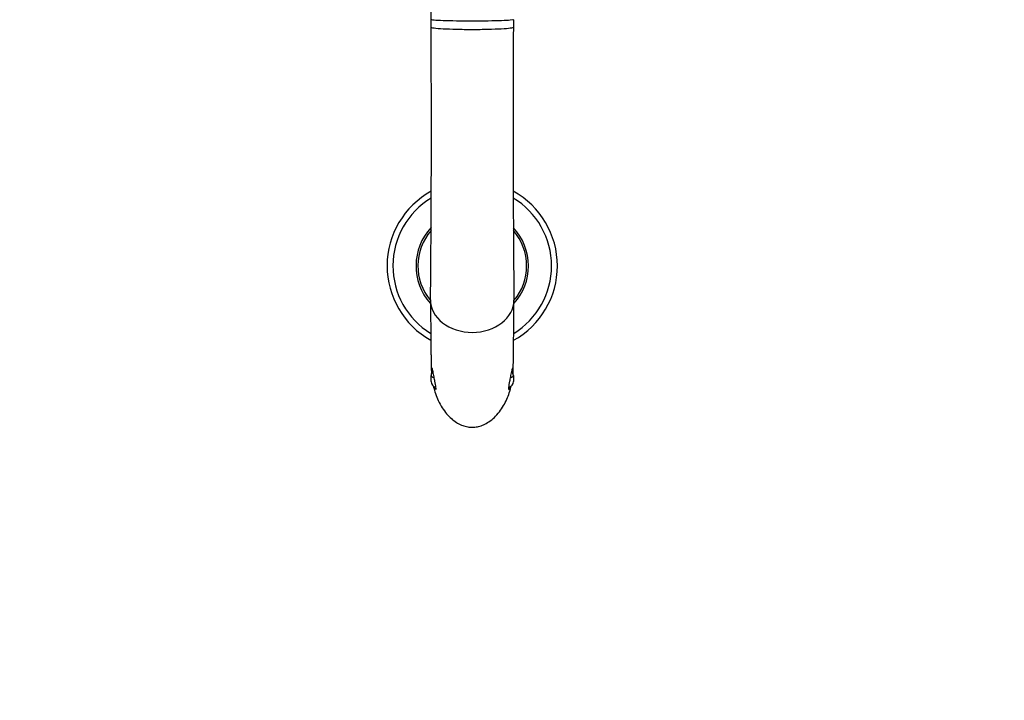
# Model space of a CAD drawing. Units: millimetres. Extents: x 0 to 1355, y 0 to 2440.
# Drawn here: x 588 to 923, y 500 to 732 of the extents above; entities that cross this region are included whole.
import ezdxf
from ezdxf import colors
from ezdxf.entities.mleader import LeaderData, LeaderLine
from ezdxf.math import Vec2, Vec3

# ---------------------------------------------------------------- set-up
doc = ezdxf.new("R2010")
doc.units = ezdxf.units.MM
doc.layers.add('DV5_Défaut', color=7, linetype='Continuous')
doc.layers.add('Défaut', color=7, linetype='Continuous')

# ---------------------------------------------------------------- blocks, each defined once
blk = doc.blocks.new('_DOT')
at = {"color": 0}
blk.add_line((0, 0), (-1, 0), dxfattribs=at)
at = {"color": 0, "const_width": 0.333}
blk.add_lwpolyline([(-0.1665, 0, 1), (0.1665, 0, 1)], format="xyb", close=True, dxfattribs=at)
blk = doc.blocks.new('SE4')
at = {"layer": 'DV5_Défaut', "color": 7, "linetype": 'Continuous'}
for p, q in [((727.63, 608.47), (727.63, 610.55)), ((727.63, 610.55), (727.63, 610.55)), ((755.63, 610.55), (755.63, 610.55)), ((755.63, 610.55), (755.63, 608.47))]:
    blk.add_line(p, q, dxfattribs=at)
for centre, radius, start, end in [((354.78, 726.7), 372.85, 0.3618, 0.7669), ((1118.29, 726.8), 362.66, 179.2273, 179.6439), ((-4755.1, 694.61), 5482.83, 359.39079, 0.35989), ((6209.87, 694.52), 5454.34, 179.6373, 180.61265), ((741.63, 647.84), 29, 118.8042, 240.8366), ((741.63, 647.84), 27, 121.2205, 238.3928), ((741.63, 647.84), 27, 0, 58.8824), ((741.63, 647.84), 29, 0, 61.1513), ((741.63, 647.84), 19.14, 137.0971, 221.759), ((741.63, 647.84), 19.14, 0, 42.7807), ((741.63, 647.84), 18.5, 139.3054, 219.6285), ((741.63, 647.84), 18.5, 0, 40.487), ((741.63, 647.84), 29, 299.0832, 0), ((741.63, 647.84), 27, 301.5879, 0), ((741.63, 647.84), 19.14, 318.2885, 0), ((741.63, 647.84), 18.5, 320.7501, 0), ((729.63, 610.55), 2, 138.2467, 180.0002), ((729.58, 610.52), 1.95, 137.0081, 179.1313), ((675.54, 600.69), 53.79, 11.693, 12.0555), ((753.63, 610.55), 2, 359.9996, 42.3027), ((753.68, 610.52), 1.95, 0.8621, 42.9817), ((729.63, 608.47), 2, 180.0004, 255.5562), ((753.63, 608.47), 2, 284.3549, 359.9997), ((729.56, 605.88), 0.412, 164.0708, 164.0903), ((753.67, 605.85), 0.449, 17.9259, 18.9905)]:
    blk.add_arc(centre, radius, start, end, dxfattribs=at)
for start_param, end_param in [(3.131392, 4.712389), (4.712389, 6.283185)]:
    blk.add_ellipse((741.63, 636.2), major_axis=(14.21, 0), ratio=0.773957, start_param=start_param, end_param=end_param, dxfattribs=at)
for points, knots in [([(725.92, 798.36), (725.79, 798.73), (725.6, 799.29), (725.5, 799.55), (725.5, 799.32), (725.57, 798.61), (725.64, 797.73), (725.71, 796.83), (725.78, 795.91), (725.86, 794.71), (725.97, 793.06), (726.1, 790.69), (726.25, 787.72), (726.4, 784.2), (726.57, 779.96), (726.74, 775.07), (726.9, 769.55), (727.05, 763.91), (727.16, 759.08), (727.24, 755.22), (727.3, 752.35), (727.35, 749.59), (727.4, 746.86), (727.44, 743.89), (727.49, 740.46), (727.54, 736.24), (727.57, 733.46), (727.59, 731.69)], [0, 0, 0, 0, 0.046795, 0.08978, 0.128755, 0.163597, 0.194315, 0.220846, 0.243131, 0.263209, 0.299916, 0.34258, 0.391247, 0.44467, 0.497671, 0.562531, 0.625806, 0.687447, 0.745413, 0.775475, 0.803799, 0.830377, 0.856503, 0.882868, 0.915565, 0.954605, 1, 1, 1, 1]), ([(755.67, 731.69), (755.67, 731.62), (755.3, 731.56), (753.9, 731.44), (752.86, 731.39), (750.26, 731.3), (748.7, 731.26), (745.31, 731.21), (743.47, 731.2), (739.79, 731.2), (737.96, 731.21), (734.56, 731.26), (733.01, 731.3), (730.41, 731.39), (729.37, 731.44), (727.96, 731.56), (727.6, 731.62), (727.59, 731.69)], [0, 0, 0, 0, 0.125017, 0.125017, 0.250034, 0.250034, 0.375051, 0.375051, 0.500068, 0.500068, 0.625085, 0.625085, 0.750101, 0.750101, 0.875118, 0.875118, 1, 1, 1, 1]), ([(755.64, 729.05), (755.64, 728.95), (755.28, 728.85), (753.87, 728.66), (752.83, 728.57), (750.24, 728.43), (748.69, 728.37), (745.3, 728.29), (743.47, 728.27), (739.8, 728.27), (737.96, 728.29), (734.58, 728.37), (733.02, 728.43), (730.43, 728.57), (729.39, 728.66), (727.99, 728.85), (727.62, 728.95), (727.62, 729.05)], [0, 0, 0, 0, 0.125006, 0.125006, 0.250012, 0.250012, 0.375017, 0.375017, 0.500023, 0.500023, 0.625029, 0.625029, 0.750035, 0.750035, 0.875041, 0.875041, 1, 1, 1, 1]), ([(727.42, 636.14), (727.43, 634.96), (727.44, 633.05), (727.46, 630.56), (727.48, 628.51), (727.5, 626.43), (727.52, 624.57), (727.53, 622.97), (727.55, 621.59), (727.56, 620.21), (727.58, 618.83), (727.59, 617.39), (727.61, 616.02), (727.63, 614.83), (727.65, 613.83), (727.66, 613.06), (727.69, 612.15), (727.73, 611.44), (727.75, 611.17)], [0, 0, 0, 0, 0.091057, 0.174446, 0.2506, 0.321083, 0.386417, 0.446709, 0.501708, 0.551219, 0.619357, 0.687215, 0.757013, 0.828635, 0.884026, 0.937066, 0.97927, 1, 1, 1, 1]), ([(755.52, 611.24), (755.52, 611.3), (755.54, 611.55), (755.56, 612.02), (755.59, 612.82), (755.61, 613.8), (755.63, 614.86), (755.65, 615.86), (755.66, 617.1), (755.68, 618.65), (755.7, 620.35), (755.72, 622.13), (755.74, 623.9), (755.76, 625.91), (755.78, 628.18), (755.8, 630.38), (755.82, 632.94), (755.84, 634.92), (755.84, 636.14)], [0, 0, 0, 0, 0.006842, 0.035568, 0.064766, 0.118122, 0.172564, 0.229026, 0.294662, 0.370958, 0.45761, 0.521567, 0.58979, 0.662008, 0.738173, 0.819004, 0.906046, 1, 1, 1, 1]), ([(727.63, 610.55), (727.63, 610.52), (727.63, 610.49), (727.65, 610.44), (727.66, 610.41), (727.69, 610.33), (727.73, 610.27), (727.83, 610.17), (727.89, 610.12), (728.03, 610.02), (728.11, 609.98), (728.3, 609.9), (728.4, 609.86), (728.52, 609.83), (728.54, 609.82), (728.56, 609.82)], [0, 0, 0, 0, 0.097024, 0.097024, 0.194048, 0.194048, 0.388096, 0.388096, 0.582144, 0.582144, 0.776192, 0.776192, 0.97024, 0.97024, 1, 1, 1, 1]), ([(727.87, 611.48), (727.85, 611.76), (727.84, 612), (727.81, 612.53), (727.8, 612.78), (727.81, 612.94)], [0, 0, 0, 0, 0.39658, 0.39658, 1, 1, 1, 1]), ([(727.82, 613.1), (727.83, 613.11), (727.83, 613.11), (727.85, 613.15), (727.87, 613.12), (727.97, 612.75), (728.05, 612.39), (728.16, 611.84)], [0, 0, 0, 0, 0.064992, 0.064992, 0.532496, 0.532496, 1, 1, 1, 1]), ([(727.91, 612.95), (727.91, 612.95), (727.92, 612.92), (727.96, 612.79), (728, 612.6), (728.02, 612.5)], [0, 0, 0, 0, 0.227195, 0.632693, 1, 1, 1, 1]), ([(728.16, 611.84), (728.28, 611.29), (728.41, 610.64), (728.64, 609.52), (728.74, 609.03), (728.98, 607.72), (729.09, 607.07), (729.19, 606.19), (729.21, 605.89), (729.18, 605.75)], [0, 0, 0, 0, 0.17993, 0.17993, 0.359859, 0.359859, 0.719719, 0.719719, 1, 1, 1, 1]), ([(754.08, 605.76), (754.05, 605.91), (754.07, 606.21), (754.18, 607.09), (754.28, 607.75), (754.53, 609.06), (754.63, 609.55), (754.85, 610.68), (754.99, 611.33), (755.1, 611.87)], [0, 0, 0, 0, 0.27612, 0.27612, 0.63806, 0.63806, 0.81903, 0.81903, 1, 1, 1, 1]), ([(754.71, 609.82), (754.72, 609.83), (754.74, 609.83), (754.86, 609.87), (754.97, 609.9), (755.15, 609.98), (755.23, 610.03), (755.38, 610.12), (755.44, 610.17), (755.53, 610.27), (755.57, 610.33), (755.61, 610.41), (755.62, 610.44), (755.63, 610.49), (755.63, 610.52), (755.63, 610.55)], [0, 0, 0, 0, 0.029298, 0.029298, 0.223438, 0.223438, 0.417579, 0.417579, 0.611719, 0.611719, 0.80586, 0.80586, 0.90293, 0.90293, 1, 1, 1, 1]), ([(755.24, 612.53), (755.29, 612.71), (755.32, 612.85), (755.39, 613.12), (755.42, 613.15), (755.43, 613.11), (755.44, 613.11), (755.44, 613.1)], [0, 0, 0, 0, 0.317791, 0.317791, 0.931327, 0.931327, 1, 1, 1, 1]), ([(755.24, 612.5), (755.26, 612.56), (755.29, 612.73), (755.34, 612.9), (755.35, 612.95), (755.35, 612.95)], [0, 0, 0, 0, 0.223675, 0.6606445, 1, 1, 1, 1]), ([(755.44, 613.1), (755.46, 613), (755.46, 612.67), (755.42, 611.98), (755.41, 611.74), (755.39, 611.47)], [0, 0, 0, 0, 0.691729, 0.691729, 1, 1, 1, 1]), ([(728.36, 606.97), (728.52, 606.28), (728.93, 604.77), (729.79, 602.46), (730.97, 600.15), (732.43, 597.99), (734.04, 596.21), (735.73, 594.82), (737.47, 593.81), (739.2, 593.17), (740.9, 592.87), (742.58, 592.89), (744.29, 593.23), (746.06, 593.94), (747.9, 595.08), (749.7, 596.68), (751.3, 598.62), (752.63, 600.76), (753.67, 602.95), (754.32, 604.77), (754.69, 606.1), (754.84, 606.69), (754.9, 606.95)], [0, 0, 0, 0, 0.049064, 0.110588, 0.180224, 0.244849, 0.303036, 0.355062, 0.401542, 0.443644, 0.482638, 0.519565, 0.557891, 0.601658, 0.652143, 0.710525, 0.773146, 0.83504, 0.89518, 0.952648, 0.980152, 1, 1, 1, 1]), ([(754.62, 606.77), (754.49, 606.31), (754.37, 606), (754.26, 605.79), (754.24, 605.75), (754.22, 605.72)], [0, 0, 0, 0, 0.758553, 0.758553, 1, 1, 1, 1])]:
    blk.add_open_spline(points, degree=3, knots=knots, dxfattribs=at)
for points in [[(755.1, 611.87), (755.16, 612.13), (755.21, 612.35), (755.24, 612.53)], [(728.96, 605.86), (728.88, 606.03), (728.77, 606.33), (728.64, 606.76)], [(729.12, 605.65), (729.1, 605.65), (729.07, 605.67), (729.04, 605.72)], [(754.22, 605.72), (754.19, 605.67), (754.16, 605.65), (754.14, 605.65)]]:
    blk.add_open_spline(points, degree=3, dxfattribs=at)

msp = doc.modelspace()

# ---------------------------------------------------------------- block references
at = {"layer": 'Défaut'}
msp.add_blockref('SE4', (0, 0), dxfattribs=at)

# ---------------------------------------------------------------- leaders
at = {"layer": 'Défaut', "color": 7, "linetype": 'Continuous'}
ml = msp.add_multileader_mtext('Standard', dxfattribs=at)
ml.set_content('{\\pxsm0.9;\\fSolid Edge ISO|b1||i0||c0|p34;\\W1.;29/11/2017\\P}', color=256)
ml.set_leader_properties()
ml.set_arrow_properties(name='DOT')
ml.build(insert=Vec2(0, 0))
ml.multileader.update_dxf_attribs({"leader_type": 0, "dogleg_length": 0, "arrow_head_size": 12})
ctx = ml.context
ctx.base_point, ctx.char_height, ctx.arrow_head_size, ctx.landing_gap_size = Vec3(1056.15, 2432.47), 12, 12, 4.2
notes = []
notes.append((ctx, [(0, (0, 0, 0), (0, 0), (1, 0), 1, [])]))
ctx.mtext.insert = Vec3(1058.15, 2438.59)
for ctx, leaders in notes:
    for number, flags, end, landing, length, lines in leaders:
        leader = LeaderData()
        leader.index, (leader.has_last_leader_line, leader.has_dogleg_vector, leader.attachment_direction) = number, flags
        leader.last_leader_point, leader.dogleg_vector, leader.dogleg_length = Vec3(end), Vec3(landing), length
        for number, points, colour, breaks in lines:
            line = LeaderLine()
            line.index, line.vertices, line.color, line.breaks = number, Vec3.list(points), colors.encode_raw_color(colour), breaks
            leader.lines.append(line)
        ctx.leaders.append(leader)

doc.saveas('drawing.dxf')
